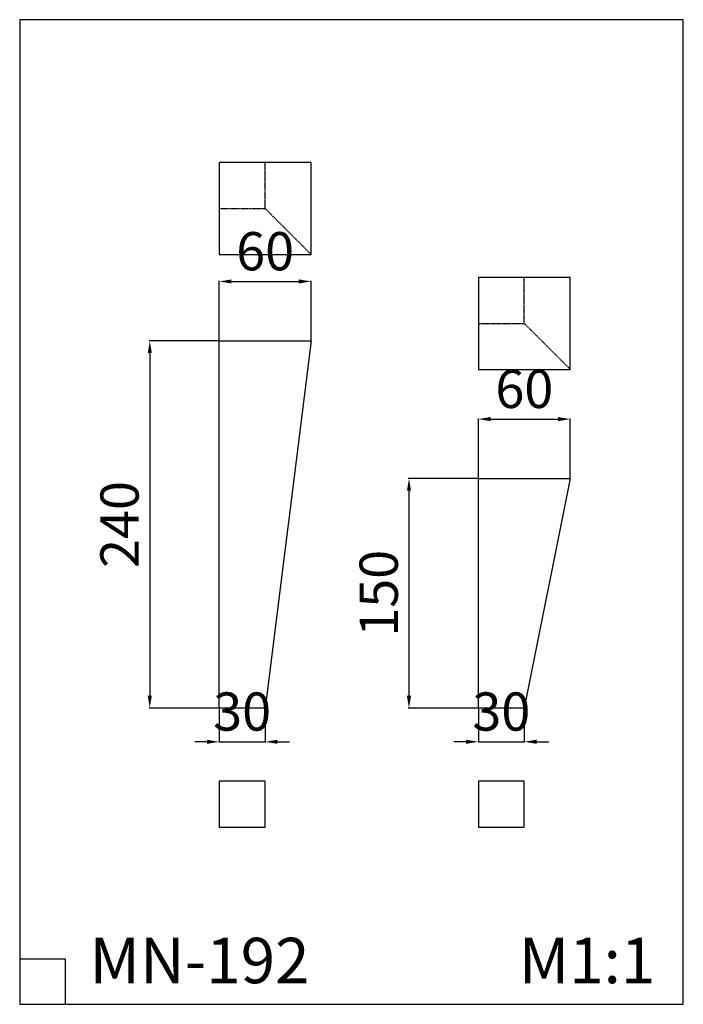
# Model space of a CAD drawing. Units: millimetres. Extents: x -312430 to -311997, y -333785 to -333142.
import ezdxf

# ---------------------------------------------------------------- set-up
doc = ezdxf.new("R2010")
doc.units = ezdxf.units.MM
doc.header["$PDMODE"] = 3
doc.linetypes.add('DASHED', pattern=[0.75, 0.5, -0.25])
doc.layers.add('Default', color=7, linetype='Continuous', true_color=0x000000)
doc.styles.add('Arial', font='arial.ttf')
doc.styles.get("Standard").update_dxf_attribs({"font": 'ARIALNI.TTF'})
doc.dimstyles.new('Default', dxfattribs={"dimtxt": 25, "dimasz": 8, "dimexe": 0.5, "dimexo": 0.5, "dimgap": 7, "dimtad": 1, "dimtoh": 1, "dimdec": 0, "dimzin": 1, "dimdsep": 46, "dimtxsty": 'Arial', "dimcen": 0.5, "dimazin": 0, "dimtfac": 1, "dimtdec": 0, "dimtix": 1, "dimtmove": 1, "dimatfit": 3, "dimfxl": 1, "dimtolj": 1, "dimtzin": 1, "dimarcsym": 0})

# ---------------------------------------------------------------- blocks, each defined once
blk = doc.blocks.new('*D28')
at = {"layer": 'Default', "color": 0, "lineweight": -2, "transparency": 16777216}
for p, q in [((-312299.95, -333351.13), (-312299.95, -333312.27)), ((-312291.95, -333312.77), (-312247.95, -333312.77)), ((-312239.95, -333351.13), (-312239.95, -333312.27))]:
    blk.add_line(p, q, dxfattribs=at)
at = {"layer": 'Default', "color": 0, "transparency": 16777216}
for points in [[(-312291.95, -333311.43), (-312291.95, -333314.1), (-312299.95, -333312.77)], [(-312247.95, -333311.43), (-312247.95, -333314.1), (-312239.95, -333312.77)]]:
    blk.add_solid(points, dxfattribs=at)
at = {"layer": 'Defpoints', "color": 0, "transparency": 16777216}
for p in [(-312239.95, -333312.77), (-312299.95, -333351.63), (-312239.95, -333351.63)]:
    blk.add_point(p, dxfattribs=at)
at = {"layer": 'Default', "color": 0, "transparency": 16777216, "insert": (-312269.95, -333293), "char_height": 25, "attachment_point": 5, "style": 'Arial'}
blk.add_mtext('\\A1;60', dxfattribs=at)
blk = doc.blocks.new('*D29')
at = {"layer": 'Default', "color": 0, "lineweight": -2, "transparency": 16777216}
for p, q in [((-312300.45, -333351.63), (-312345.79, -333351.63)), ((-312345.29, -333359.63), (-312345.29, -333583.63)), ((-312300.45, -333591.63), (-312345.79, -333591.63))]:
    blk.add_line(p, q, dxfattribs=at)
at = {"layer": 'Default', "color": 0, "transparency": 16777216}
for points in [[(-312346.62, -333359.63), (-312343.95, -333359.63), (-312345.29, -333351.63)], [(-312346.62, -333583.63), (-312343.95, -333583.63), (-312345.29, -333591.63)]]:
    blk.add_solid(points, dxfattribs=at)
at = {"layer": 'Defpoints', "color": 0, "transparency": 16777216}
for p in [(-312299.95, -333351.63), (-312345.29, -333591.63), (-312299.95, -333591.63)]:
    blk.add_point(p, dxfattribs=at)
at = {"layer": 'Default', "color": 0, "transparency": 16777216, "insert": (-312365.05, -333471.63), "char_height": 25, "attachment_point": 5, "rotation": 90, "style": 'Arial'}
blk.add_mtext('\\A1;240', dxfattribs=at)
blk = doc.blocks.new('*D30')
at = {"layer": 'Default', "color": 0, "lineweight": -2, "transparency": 16777216}
for p, q in [((-312299.95, -333592.13), (-312299.95, -333614.2)), ((-312269.95, -333592.13), (-312269.95, -333614.2)), ((-312307.95, -333613.7), (-312315.95, -333613.7)), ((-312299.95, -333613.7), (-312269.95, -333613.7)), ((-312261.95, -333613.7), (-312253.95, -333613.7))]:
    blk.add_line(p, q, dxfattribs=at)
at = {"layer": 'Default', "color": 0, "transparency": 16777216}
for points in [[(-312307.95, -333612.37), (-312307.95, -333615.04), (-312299.95, -333613.7)], [(-312261.95, -333612.37), (-312261.95, -333615.04), (-312269.95, -333613.7)]]:
    blk.add_solid(points, dxfattribs=at)
at = {"layer": 'Defpoints', "color": 0, "transparency": 16777216}
for p in [(-312299.95, -333591.63), (-312269.95, -333591.63), (-312269.95, -333613.7)]:
    blk.add_point(p, dxfattribs=at)
at = {"layer": 'Default', "color": 0, "transparency": 16777216, "insert": (-312284.95, -333593.93), "char_height": 25, "attachment_point": 5, "style": 'Arial'}
blk.add_mtext('\\A1;30', dxfattribs=at)
blk = doc.blocks.new('*D31')
at = {"layer": 'Default', "color": 0, "lineweight": -2, "transparency": 16777216}
for p, q in [((-312130.65, -333592.13), (-312130.65, -333614.2)), ((-312100.65, -333592.13), (-312100.65, -333614.2)), ((-312138.65, -333613.7), (-312146.65, -333613.7)), ((-312130.65, -333613.7), (-312100.65, -333613.7)), ((-312092.65, -333613.7), (-312084.65, -333613.7))]:
    blk.add_line(p, q, dxfattribs=at)
at = {"layer": 'Default', "color": 0, "transparency": 16777216}
for points in [[(-312138.65, -333612.37), (-312138.65, -333615.04), (-312130.65, -333613.7)], [(-312092.65, -333612.37), (-312092.65, -333615.04), (-312100.65, -333613.7)]]:
    blk.add_solid(points, dxfattribs=at)
at = {"layer": 'Defpoints', "color": 0, "transparency": 16777216}
for p in [(-312130.65, -333591.63), (-312100.65, -333591.63), (-312100.65, -333613.7)]:
    blk.add_point(p, dxfattribs=at)
at = {"layer": 'Default', "color": 0, "transparency": 16777216, "insert": (-312115.65, -333593.93), "char_height": 25, "attachment_point": 5, "style": 'Arial'}
blk.add_mtext('\\A1;30', dxfattribs=at)
blk = doc.blocks.new('*D32')
at = {"layer": 'Default', "color": 0, "lineweight": -2, "transparency": 16777216}
for p, q in [((-312130.65, -333441.13), (-312130.65, -333402.27)), ((-312122.65, -333402.77), (-312078.65, -333402.77)), ((-312070.65, -333441.13), (-312070.65, -333402.27))]:
    blk.add_line(p, q, dxfattribs=at)
at = {"layer": 'Default', "color": 0, "transparency": 16777216}
for points in [[(-312122.65, -333401.43), (-312122.65, -333404.1), (-312130.65, -333402.77)], [(-312078.65, -333401.43), (-312078.65, -333404.1), (-312070.65, -333402.77)]]:
    blk.add_solid(points, dxfattribs=at)
at = {"layer": 'Defpoints', "color": 0, "transparency": 16777216}
for p in [(-312070.65, -333402.77), (-312130.65, -333441.63), (-312070.65, -333441.63)]:
    blk.add_point(p, dxfattribs=at)
at = {"layer": 'Default', "color": 0, "transparency": 16777216, "insert": (-312100.65, -333383), "char_height": 25, "attachment_point": 5, "style": 'Arial'}
blk.add_mtext('\\A1;60', dxfattribs=at)
blk = doc.blocks.new('*D33')
at = {"layer": 'Default', "color": 0, "lineweight": -2, "transparency": 16777216}
for p, q in [((-312131.15, -333441.63), (-312176.49, -333441.63)), ((-312175.99, -333449.63), (-312175.99, -333583.63)), ((-312131.15, -333591.63), (-312176.49, -333591.63))]:
    blk.add_line(p, q, dxfattribs=at)
at = {"layer": 'Default', "color": 0, "transparency": 16777216}
for points in [[(-312177.32, -333449.63), (-312174.66, -333449.63), (-312175.99, -333441.63)], [(-312177.32, -333583.63), (-312174.66, -333583.63), (-312175.99, -333591.63)]]:
    blk.add_solid(points, dxfattribs=at)
at = {"layer": 'Defpoints', "color": 0, "transparency": 16777216}
for p in [(-312130.65, -333441.63), (-312175.99, -333591.63), (-312130.65, -333591.63)]:
    blk.add_point(p, dxfattribs=at)
at = {"layer": 'Default', "color": 0, "transparency": 16777216, "insert": (-312195.75, -333516.63), "char_height": 25, "attachment_point": 5, "rotation": 90, "style": 'Arial'}
blk.add_mtext('\\A1;150', dxfattribs=at)

msp = doc.modelspace()

# ---------------------------------------------------------------- linework, layer by layer
at = {"layer": 'Default'}
for p, q in [((-312430.25, -333141.65), (-312430.25, -333785.32)), ((-311996.81, -333141.65), (-312430.25, -333141.65)), ((-311996.81, -333785.32), (-311996.81, -333141.65)), ((-312239.95, -333235.08), (-312299.95, -333235.08)), ((-312299.95, -333235.08), (-312299.95, -333295.08)), ((-312239.95, -333295.08), (-312239.95, -333235.08)), ((-312299.95, -333295.08), (-312239.95, -333295.08)), ((-312070.65, -333310.24), (-312130.65, -333310.24)), ((-312130.65, -333310.24), (-312130.65, -333370.24)), ((-312070.65, -333370.24), (-312070.65, -333310.24)), ((-312299.95, -333591.63), (-312299.95, -333351.63)), ((-312299.95, -333351.63), (-312239.95, -333351.63)), ((-312239.95, -333351.63), (-312269.95, -333591.63)), ((-312130.65, -333370.24), (-312070.65, -333370.24)), ((-312130.65, -333591.63), (-312130.65, -333441.63)), ((-312130.65, -333441.63), (-312070.65, -333441.63)), ((-312070.65, -333441.63), (-312100.65, -333591.63)), ((-312269.95, -333591.63), (-312299.95, -333591.63)), ((-312100.65, -333591.63), (-312130.65, -333591.63)), ((-312269.95, -333639.51), (-312299.95, -333639.51)), ((-312299.95, -333639.51), (-312299.95, -333669.51)), ((-312269.95, -333669.51), (-312269.95, -333639.51)), ((-312100.65, -333639.51), (-312130.65, -333639.51)), ((-312130.65, -333639.51), (-312130.65, -333669.51)), ((-312100.65, -333669.51), (-312100.65, -333639.51)), ((-312299.95, -333669.51), (-312269.95, -333669.51)), ((-312130.65, -333669.51), (-312100.65, -333669.51)), ((-312430.25, -333755.63), (-312400.57, -333755.63)), ((-312400.57, -333755.63), (-312400.57, -333785.32)), ((-312430.25, -333785.32), (-311996.81, -333785.32))]:
    msp.add_line(p, q, dxfattribs=at)
at = {"layer": 'Default', "linetype": 'DASHED'}
for p, q in [((-312269.95, -333265.08), (-312269.95, -333235.08)), ((-312299.95, -333265.08), (-312269.95, -333265.08)), ((-312269.95, -333265.08), (-312239.95, -333295.08)), ((-312100.65, -333340.24), (-312100.65, -333310.24)), ((-312130.65, -333340.24), (-312100.65, -333340.24)), ((-312100.65, -333340.24), (-312070.65, -333370.24))]:
    msp.add_line(p, q, dxfattribs=at)

# ---------------------------------------------------------------- texts
at = {"layer": 'Default', "char_height": 29.6881, "attachment_point": 1, "line_spacing_factor": 0.963855}
for s, insert, width in [('\\fArial;MN-192', (-312384.62, -333741.85), 171.1535), ('\\fArial;M1:1', (-312104.21, -333741.85), 111.062)]:
    msp.add_mtext(s, dxfattribs=dict(at, insert=insert, width=width))

# ---------------------------------------------------------------- dimensions: what is measured, and where the dimension line sits
at = {"layer": 'Default'}
for base, p1, p2, picture, middle in [((-312239.95, -333312.77, 60), (-312299.95, -333351.63, 60), (-312239.95, -333351.63, 60), '*D28', (-312269.95, -333293, 60)), ((-312070.65, -333402.77, 60), (-312130.65, -333441.63, 60), (-312070.65, -333441.63, 60), '*D32', (-312100.65, -333383, 60)), ((-312269.95, -333613.7, 60), (-312299.95, -333591.63, 60), (-312269.95, -333591.63, 60), '*D30', (-312284.95, -333593.93, 60)), ((-312100.65, -333613.7, 60), (-312130.65, -333591.63, 60), (-312100.65, -333591.63, 60), '*D31', (-312115.65, -333593.93, 60))]:
    dim = msp.add_linear_dim(base=base, p1=p1, p2=p2, dimstyle='Default', dxfattribs=at)
    dim.commit()
    dim.dimension.update_dxf_attribs({"geometry": picture, "text_midpoint": middle})
for base, p1, p2, picture, middle in [((-312345.29, -333591.63, 60), (-312299.95, -333351.63, 60), (-312299.95, -333591.63, 60), '*D29', (-312365.05, -333471.63, 60)), ((-312175.99, -333591.63, 60), (-312130.65, -333441.63, 60), (-312130.65, -333591.63, 60), '*D33', (-312195.75, -333516.63, 60))]:
    dim = msp.add_linear_dim(base=base, p1=p1, p2=p2, angle=90, dimstyle='Default', dxfattribs=at)
    dim.commit()
    dim.dimension.update_dxf_attribs({"geometry": picture, "text_midpoint": middle})

doc.saveas('drawing.dxf')
